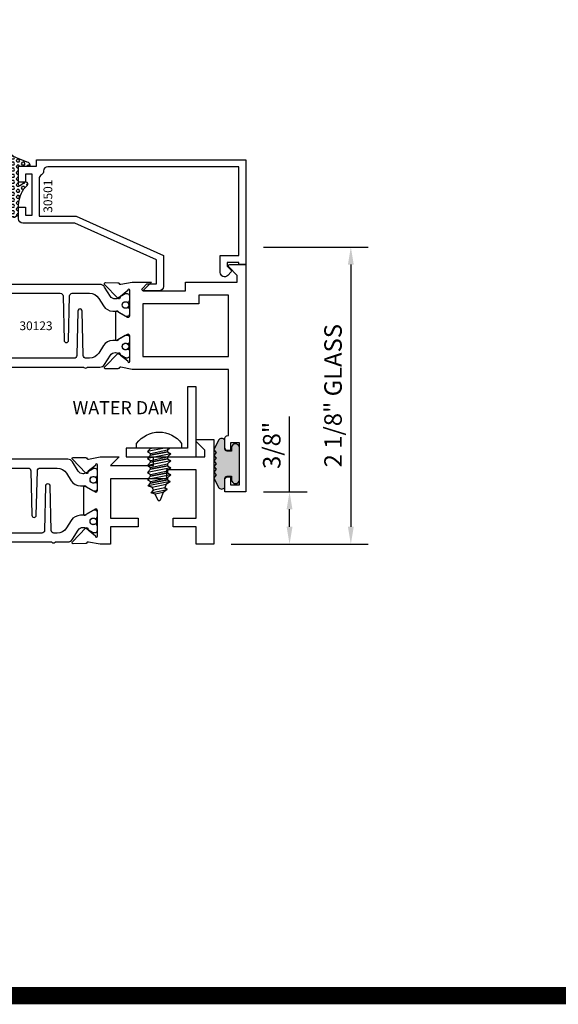
# Model space of a CAD drawing. Units: inches. Extents: x -37 to 186, y -91 to 4.
# Drawn here: x 59 to 63, y -67 to -60 of the extents above; entities that cross this region are included whole.
import ezdxf
from ezdxf.enums import TextEntityAlignment as Align

# ---------------------------------------------------------------- set-up
doc = ezdxf.new("R2010")
doc.units = ezdxf.units.IN
doc.header["$LTSCALE"] = 0.5
doc.header["$MEASUREMENT"] = 0
for name, color, linetype in [('Beads', 5, 'Continuous'), ('Dimensions', 3, 'Continuous'), ('FASTENERS', 13, 'Continuous'), ('GLASS', 8, 'Continuous'), ('Object', 6, 'Continuous'), ('OBJECTS', 6, 'Continuous'), ('sealant', 1, 'Continuous'), ('Text', 4, 'Continuous'), ('VINYL', 6, 'Continuous'), ('W_Dam', 5, 'Continuous')]:
    doc.layers.add(name, color=color, linetype=linetype)
doc.styles.add('Arial', font='arial.ttf')
doc.styles.add('Simplex', font='simplex.shx')
doc.styles.get("Standard").update_dxf_attribs({"font": 'arial.ttf'})
doc.dimstyles.new('Standard$0', dxfattribs={"dimtxt": 0.125, "dimasz": 0.125, "dimexe": 0.125, "dimexo": 0.125, "dimgap": 0.0625, "dimtad": 1, "dimdec": 5, "dimzin": 0, "dimdsep": 46, "dimlunit": 5, "dimtxsty": 'Simplex', "dimcen": 0, "dimadec": 1, "dimazin": 2, "dimtfac": 1, "dimtdec": 5, "dimtofl": 0, "dimtmove": 0, "dimatfit": 3, "dimfxl": 1, "dimfrac": 2, "dimtolj": 1, "dimtzin": 0, "dimlwd": -1, "dimlwe": -1, "dimarcsym": 0})

# ---------------------------------------------------------------- blocks, each defined once
blk = doc.blocks.new('sheet')
at = {"linetype": 'Continuous', "const_width": 0.06186243565322799}
blk.add_lwpolyline([(0.4033430804590523, 0), (7.455660744927037, 0)], dxfattribs=at)
at = {"layer": 'Defpoints'}
blk.add_lwpolyline([(0, 0), (0, 10.49162163704486), (7.859375, 10.49162163704486), (7.859375, 0)], close=True, dxfattribs=at)
blk = doc.blocks.new('IB-2807')
at = {"color": 13, "ltscale": 0.5}
blk.add_lwpolyline([(-0.2916564662711636, -0.08221665809074707, -0.4073799803307416), (-0.2719768496507555, -0.06299199999999772), (0.1736830829841409, -0.06299200000000482, -0.4073799803307085), (0.1933626996045632, -0.08221665809075418), (0.2007870000001049, -0.3996055000000069, 1.000000000000142), (0.2322830000000948, -0.3996055000000034), (0.2397073003956365, -0.08221665809075063, -0.4073799803307408), (0.2593869170160588, -0.06299200000000127), (0.3814491121870418, -0.06299200000000482, -0.2586175843558856), (0.4482244192783966, -0.1000061571342847), (0.4812940614538377, -0.1529286473706719, 0.2586175843559083), (0.5480693685451996, -0.1899428045049518), (0.5683500338383993, -0.1899428045049518, -0.131652055654937), (0.5840979864426572, -0.1941624410234706), (0.638038949121686, -0.2253051453753194, 0.1316520556549324), (0.6419759372727469, -0.2263600545049513), (0.6535419999999306, -0.2263600545049513, 0.414213562373095), (0.6692899999999327, -0.210612054504951), (0.6692899999999327, -0.1791158182849486, 0.414213562373095), (0.657478999999924, -0.1673048182849506), (0.6511986081195147, -0.1673048182849488, -1.6961298002934), (0.6511980673190436, -0.1259661923009467), (0.657478999999924, -0.1259661923009485, 0.414213562373095), (0.6692899999999327, -0.1141551923009487), (0.6692899999999327, -0.08265955450495355, 0.414213562373095), (0.6535419999999306, -0.06691155450495145), (0.6419756074417791, -0.06691155450495145, 0.1316530737711172), (0.6380385919933644, -0.06796647939471967), (0.584098264467201, -0.099109104945871, -0.1316530737712209), (0.5683502026735425, -0.103328804504951), (0.5649722946239564, -0.103328804504951, -0.258617584355875), (0.5315846410782825, -0.08482172593781456), (0.4901466503536653, -0.0185070785671364, 0.2586175843558927), (0.4567589968079915, 0), (-0.3367232145247385, 0, -0.2134217652834673), (-0.3425921476096931, 0.002624666666665831, 0.4472135955000521), (-0.3660678799494832, 0.002624666666665831, -0.2134217652834543), (-0.3719368130344236, 0), (-0.4567589968079915, 0, 0.2586175843559007), (-0.4901466503536653, -0.01850707856713996), (-0.5315846410782825, -0.08482172593781456, -0.2586175843558749), (-0.5649722946239564, -0.103328804504951), (-0.5683501043609098, -0.103328804504951, -0.1316524644635349), (-0.5840981008084896, -0.09910914267353732), (-0.6380388084508226, -0.06796646996280131, 0.1316524644635058), (-0.6419758075627158, -0.0669115545049479), (-0.6535420275590695, -0.0669115545049479, 0.414213562373095), (-0.6692900275590716, -0.08265955450494644), (-0.6692900275590716, -0.1141551923009452, 0.4142135623731504), (-0.6574790275590701, -0.1259661923009467), (-0.6511981233421977, -0.1259661923009467, -1.696130134016092), (-0.6511986143318964, -0.1673048143479487), (-0.6574790275590701, -0.167304814347947, 0.414213562373095), (-0.6692900275590716, -0.1791158143479468), (-0.6692900275590716, -0.2106120230089488, 0.414213562373095), (-0.6535420275590695, -0.2263600230089473), (-0.6419758086373548, -0.2263600230089455, 0.1316525292357516), (-0.638038807788817, -0.2253051065484382), (-0.5840981951074227, -0.1941624703469884, -0.1316525292358009), (-0.5683501917132432, -0.1899428045049518), (-0.5480693685451996, -0.1899428045049518, 0.2586175843558967), (-0.4812940614538377, -0.1529286473706719), (-0.4482244192783895, -0.1000061571342741, -0.2586175843559043), (-0.3814491121870276, -0.06299199999999772), (-0.3576806836826592, -0.06299199999999772, -0.4073799803307417), (-0.338001067062244, -0.08221665809074707), (-0.3305767666667094, -0.3996055000000069, 1.000000000000142), (-0.2990807666667052, -0.3996055000000034)], format="xyb", close=True, dxfattribs=at)
for centre, radius in [((-0.6397625275590713, -0.1466356391509436), 0.02362199999999978), ((0.6397624999999323, -0.1466356548989385), 0.02362199999999975)]:
    blk.add_circle(centre, radius, dxfattribs=at)
blk = doc.blocks.new('T30121')
for points in [[(0.8304183209735996, 0.3848431275683026, 0.5773502691897564), (0.8481348209736055, 0.3746145015242064), (0.9099800207180806, 0.4103208442447652, 0.1826758136818114), (0.9135061708458352, 0.4146296959800253, -0.849635366392467), (0.9288433209735985, 0.4121194636858974), (0.9288400046578573, 0.2128806407082067, -0.849635366392477), (0.913502854530094, 0.2103704084140716, 0.182675813681714), (0.9099767044023253, 0.2146792601493459), (0.848131504657843, 0.2503856028699047, 0.5773502691895462), (0.8304150046578513, 0.2401569768258014), (0.8304183209735925, 0.06245116006521556, 1.526198365857429), (0.8450027924006847, 0.06131740190039636), (0.8968995592468829, 0.1031927718747383, 0.2679491924311116), (0.899734183376637, 0.1105388613144527, -0.7332303362622317), (0.9131870289865063, 0.1172169036688473), (1.009508926057094, 0.01712354491631629, -0.6681786379192202), (1.003684127770995, 0.003791126185973326), (0.9146162268685885, 0.005501360831118518, -0.1989123673796302), (0.9090937582112417, 0.007914071279309098), (0.9032157433558368, 0.01402223845175854, 0.2914734195860816), (0.8949915826755444, 0.01601187657335146), (0.8124550004795026, 0.0005314520420398594, -0.04638501122915426), (0.8067402506575405, 1.678059504683915e-07), (0.7366650046578513, 2.102423806604747e-06), (0.7366650046578584, 0.1250000378975713), (0.5558325023293307, 0.1250000388394881), (0.5558325023293307, 0.1875000388394241), (0.7366650046578513, 0.1875000378975216), (0.7366650093157006, 0.5312479897005105), (0.12500000000081, 0.5312480021745074), (0.12500000000081, 0.1875000503767836), (0.3058325023293307, 0.1875000513187004), (0.3058325023293307, 0.1250000296773379), (0.1250000000008029, 0.1250000287354212), (0.1250000000007958, -1.4210854715202e-14), (0, 0), (0, 1.50000005037684), (0.1252500000017704, 1.50000005037684), (0.1252500000017704, 0.6249980019702832), (0.8067402506575405, 0.6249999365881536, -0.04638501122915426), (0.8124550004795026, 0.6244686523520642), (0.8949915826755444, 0.6089882278207526, 0.2914734195860816), (0.9032157433558368, 0.6109778659423455), (0.9090937582112417, 0.6170860331147949, -0.1989123673796302), (0.9146162268685885, 0.6194987435629855), (1.003684127770995, 0.6212089782081307, -0.6681786379192202), (1.009508926057094, 0.6078765594777877), (0.9131870289865063, 0.5077832007252567, -0.7332303362622317), (0.899734183376637, 0.5144612430796514, 0.2679491924311116), (0.8968995592468829, 0.5218073325193657), (0.8450027924006847, 0.5636827024937077, 1.526198365857429), (0.8304183209735925, 0.5625489443288885)], [(3, 0.7500000503767765), (3, -1.4210854715202e-14), (2.874999999999218, -1.4210854715202e-14), (2.874999999999226, 0.1250000503768334), (2.709807503173138, 0.1250000563290499), (2.709807501400405, 0.1875000503799313), (2.874999999999233, 0.1875000503767836), (2.874999999999226, 0.5312480024245616), (2.662685004526651, 0.5312479977420281), (2.662685004526651, 0.4687480023309831), (2.263364999859938, 0.4687480021745003), (2.263364999953311, 0.1875000682365808), (2.459807503173138, 0.1875000741887973), (2.459807503173138, 0.1250000503757889), (2.263364999953311, 0.1250000444235724), (2.263364999953318, 2.102332253173245e-06), (2.193293070269377, 1.678059504683915e-07, -0.04638501122915426), (2.187578320447415, 0.0005314520420398594), (2.105041738251373, 0.01601187657335146, 0.2914734195860816), (2.09681757757108, 0.01402223845175854), (2.090939562715675, 0.007914071279309098, -0.1989123673796302), (2.085417094058329, 0.005501360831118518), (1.996349193155922, 0.003791126185973326, -0.6681786379192202), (1.990524394869823, 0.01712354491631629), (2.086846291940411, 0.1172169036688473, -0.7332303362622317), (2.10029913755028, 0.1105388613144527, 0.2679491924311116), (2.103133761680034, 0.1031927718747383), (2.155030528526233, 0.06131740190039636, 1.526198365857429), (2.169614999953325, 0.06245116006521556), (2.169618316269066, 0.2401569768257943, 0.577350269189446), (2.151901816269074, 0.2503856028698976), (2.090056616524592, 0.2146792601493388, 0.1826758136817141), (2.086530466396823, 0.2103704084140645, -0.8496353663924768), (2.07119331626906, 0.2128806407082067), (2.071189999953319, 0.4121194636858903, -0.849635366392467), (2.086527150081082, 0.4146296959800253, 0.1826758136818116), (2.090053300208837, 0.4103208442447652), (2.151898499953312, 0.3746145015242064, 0.5773502691897564), (2.169614999953311, 0.3848431275683026), (2.169614999953325, 0.5625489443288885, 1.526198365857429), (2.155030528526233, 0.5636827024937077), (2.103133761680034, 0.5218073325193657, 0.2679491924311116), (2.10029913755028, 0.5144612430796514, -0.7332303362622317), (2.086846291940411, 0.5077832007252567), (1.990524394869823, 0.6078765594777877, -0.6681786379192202), (1.996349193155922, 0.6212089782081307), (2.085417094058329, 0.6194987435629855, -0.1989123673796302), (2.090939562715675, 0.6170860331147949), (2.09681757757108, 0.6109778659423455, 0.2914734195860816), (2.105041738251373, 0.6089882278207526), (2.187578320447415, 0.6244686523520642, -0.04638501122915426), (2.193293070269377, 0.6249999365881536), (2.325364515102635, 0.6249995616630883), (2.263364999906628, 0.5625000503767694), (2.568964999906427, 0.5625000503767694), (2.568964999906427, 0.6250000945100069), (2.9375, 0.6250000945100069), (2.9375, 0.6728579147530596), (2.877428932188195, 0.7329289825649212, -0.6681786379191457), (2.884500000000116, 0.7500000503767765)]]:
    blk.add_lwpolyline(points, format="xyb", close=True)
blk.add_blockref('IB-2807', (1.500023343828133, 0.6077338746571002))
at = {"rotation": 180}
blk.add_blockref('IB-2807', (1.500023343828133, 0.01726622973700387), dxfattribs=at)
blk = doc.blocks.new('*D118')
at = {"layer": 'Defpoints', "color": 0, "transparency": 16777216}
for p in [(60.29327806708605, -61.57567443480667), (60.06298685594604, -63.70067448493342), (61.04297744669518, -63.70067448493342)]:
    blk.add_point(p, dxfattribs=at)
at = {"layer": 'Dimensions', "color": 0, "transparency": 16777216}
for p, q in [((60.41827806708605, -61.57567443480667), (61.16797744669518, -61.57567443480667)), ((61.04297744669518, -61.70067443480667), (61.04297744669518, -63.57567448493342)), ((60.18798685594604, -63.70067448493342), (61.16797744669518, -63.70067448493342))]:
    blk.add_line(p, q, dxfattribs=at)
for points in [[(61.02214411336184, -61.70067443480667), (61.06381078002851, -61.70067443480667), (61.04297744669518, -61.57567443480667)], [(61.02214411336184, -63.57567448493342), (61.06381078002851, -63.57567448493342), (61.04297744669518, -63.70067448493342)]]:
    blk.add_solid(points, dxfattribs=at)
at = {"layer": 'Dimensions', "color": 0, "transparency": 16777216, "insert": (60.9158457959448, -62.63817445987005), "char_height": 0.125, "attachment_point": 5, "rotation": 90, "style": 'Arial'}
blk.add_mtext('\\A1;2 1/8" GLASS', dxfattribs=at)
blk = doc.blocks.new('T30123')
for points in [[(1.125234470809339, 0.3589893562518114, 0.2914734195860816), (1.133458631489638, 0.3609789943733972), (1.139336646345036, 0.3670871615458537, -0.1989123673796302), (1.144859115002383, 0.3694998719940372), (1.23392701590479, 0.3712101066391824, -0.6681786379193442), (1.239751814190889, 0.3578776879088537), (1.143429917120308, 0.2577843291563227, -0.7332303362619133), (1.129977071510432, 0.2644623715107173, 0.2679491924313002), (1.127142447380685, 0.2718084609504245), (1.075245680534486, 0.3136838309247594, 1.526198365856424), (1.060661209107394, 0.3125500727599473), (1.060706213468926, 0.1348442683569147, 0.5773502691897564), (1.078422713468932, 0.1246156423128184), (1.140267913213414, 0.160321985033363, 0.1826758136816352), (1.143794063341169, 0.1646308367686515, -0.8496353663925474), (1.159131213468918, 0.1621206044745236), (1.159134529784687, -0.0371182185031671, -0.8496353663927751), (1.14379737965691, -0.03962845079729505, 0.1826758136816432), (1.140271229529155, -0.03531959906206339), (1.078426029784673, 0.0003867436585096584, 0.5773502691898434), (1.060709529784667, -0.009841882385586587), (1.060661209107394, -0.1875477115037256, 1.526198365856424), (1.075245680534486, -0.1886814696685519), (1.127142447380685, -0.1468060996942029, 0.2679491924313002), (1.129977071510432, -0.1394600102544814, -0.7332303362619133), (1.143429917120308, -0.1327819679000868), (1.239751814190889, -0.2328753266526178, -0.6681786379193442), (1.23392701590479, -0.246207745382975), (1.144859115002383, -0.2444975107378298, -0.1989123673796302), (1.139336646345036, -0.2420848002896321), (1.133458631489638, -0.2359766331171897, 0.2914734195860815), (1.125234470809339, -0.2339869949955897), (1.042697888613304, -0.2494674195268942, -0.04638501122914903), (1.036983138791342, -0.2499987037629978), (0.3552912111400062, -0.2499798838022969), (0.3552912111400062, -0.375), (0.2052912111400147, -0.375), (0.2052912111400147, -0.2879999999999825, -0.4142135623731469), (0.2252912111400107, -0.2679999999999723), (0.2452912111400067, -0.2679999999999723), (0.2452912111400067, -0.3239999999999839), (0.308302992531047, -0.3239999999999839), (0.308302992531047, -0.02399999999997249), (0.2452912111400067, -0.02399999999997249), (0.2452912111400209, -0.07999999999998408), (0.2252912111400391, -0.07999999999998408, -0.414213562373043), (0.2052912111400431, -0.05999999999997385), (0.2052912111400289, 0.007000000000033424, -0.4142135623729389), (0.2252912111400249, 0.02700000000004366), (0.2302912111400133, 0.02700000000004366), (0.2302912111400062, 1.250001194555892), (0.3552912111400062, 1.250001194555892), (0.3552912111400062, 0.3749991298288222), (1.036983138791342, 0.3750010650192053, -0.04638501122914897), (1.042697888613304, 0.3744697807831301)], [(3.107623506631334, 0.4829289319380337, -0.668178637919487), (3.114694574443227, 0.499999999749889), (3.230194574443111, 0.499999999749889), (3.230194574443139, -1.125000000000057), (3.080194574443148, -1.125000000000057), (3.080194574443148, -1.038000000000039, -0.4142135623729389), (3.100194574443144, -1.018000000000029), (3.12019457444314, -1.018000000000029), (3.12019457444314, -1.074000000000055), (3.18320635583418, -1.074000000000055), (3.18320635583418, -0.7740000000000435), (3.12019457444314, -0.7740000000000435), (3.120194574443154, -0.8300000000000409), (3.100194574443172, -0.8300000000000409, -0.414213562372835), (3.080194574443176, -0.8100000000000449), (3.080194574443162, -0.7430000000000234, -0.4142135623731469), (3.100194574443158, -0.7230000000000132), (3.105194574443111, -0.7230000000000132), (3.105194574443111, -0.2499798846306476), (2.423532651356325, -0.2499987037629978, -0.04638501122914926), (2.417817901534363, -0.2494674195268942), (2.335281319338328, -0.2339869949955897, 0.2914734195860816), (2.327057158658029, -0.2359766331171897), (2.321179143802631, -0.2420848002896321, -0.1989123673796301), (2.315656675145284, -0.2444975107378298), (2.226588774242877, -0.246207745382975, -0.6681786379193437), (2.220763975956778, -0.2328753266526178), (2.317085873027359, -0.1327819679000868, -0.7332303362620605), (2.330538718637236, -0.1394600102544814, 0.2679491924311875), (2.333373342766983, -0.1468060996942029), (2.385270109613181, -0.1886814696685519, 1.526198365856424), (2.399854581040273, -0.1875477115037256), (2.39977625579845, -0.009843077191533212, 0.5773502691897565), (2.382059755798444, 0.0003855488525630335), (2.320214556053962, -0.03532079386798159, 0.18267581368183), (2.316688405926207, -0.03962964560324167, -0.849635366392527), (2.301351255798458, -0.03711941330911372), (2.301354572114199, 0.162119409668577, -0.8496353663925476), (2.316691722241949, 0.1646296419627049, 0.1826758136817296), (2.320217872369732, 0.1603207902274164), (2.382063072114214, 0.1246144475068718, 0.5773502691893692), (2.39977957211422, 0.134843073550968), (2.399824576475744, 0.3125500727599473, 1.526198365856424), (2.385240105048659, 0.3136838309247594), (2.333343338202461, 0.2718084609504245, 0.2679491924311875), (2.330508714072707, 0.2644623715107173, -0.7332303362620606), (2.317055868462838, 0.2577843291563227), (2.220733971392249, 0.3578776879088537, -0.6681786379193438), (2.226558769678348, 0.3712101066391824), (2.315626670580755, 0.3694998719940372, -0.1989123673796301), (2.321149139238102, 0.3670871615458537), (2.327027154093507, 0.3609789943733972, 0.2914734195860816), (2.335251314773792, 0.3589893562518114), (2.417787896969834, 0.3744697807831301, -0.04638501122914903), (2.423502646791796, 0.3750010650192053), (2.555560259199595, 0.3750006901334189), (2.493559574349739, 0.3124999997605755), (2.799159574349538, 0.3124999997605755), (2.799159574349538, 0.3750000438938059), (3.167694574443111, 0.3750000438831194), (3.167694574443111, 0.422857864126172)]]:
    blk.add_lwpolyline(points, format="xyb", close=True)
for points in [[(0.9669262429016143, -0.1562477693524897), (0.9669260212217168, 0.2812493154549145), (0.3552912111400062, 0.2812489773669284), (0.3552912111400062, -0.1562477828111071)], [(3.105194574443111, 0.2812489773669142), (2.892879574349529, 0.2812489726950673), (2.892879574349529, 0.2187499999287894), (2.493559574349739, 0.2187499997606182), (2.4935597643614, -0.1562481208990931), (3.105194574443111, -0.1562477828111071)]]:
    blk.add_lwpolyline(points, close=True)
blk.add_blockref('IB-2807', (1.730184599673272, 0.3577338206397656))
at = {"rotation": 180}
blk.add_blockref('IB-2807', (1.730184599673272, -0.2327338242803307), dxfattribs=at)
blk = doc.blocks.new('TR-6418E')
at = {"layer": 'VINYL'}
h = blk.add_hatch(dxfattribs=at)
h.set_pattern_fill('AR-CONC', color=2)
h.set_pattern_definition([(49.99999999999999, (-128.7063561248717, 34.4316526462555), (7.172601826007535, -0.6275213498259511), [0.75, -8.25]), (355, (-128.7063561248717, 34.4316526462555), (-1.38751333613, 7.521921337000118), [0.6, -6.6]), (100.45144446, (-128.1086393148717, 34.3793592062555), (5.78508846727112, 6.894399909686294), [0.6374019199999995, -7.011421119999996]), (46.18420000000001, (-128.7063561248717, 36.4316526462555), (10.67241330671572, -1.655192807930765), [1.125, -12.375]), (96.63563549, (-127.8169886748717, 36.2937195762555), (9.346619456742284, 9.741186007745505), [0.95610342, -10.5171376]), (351.1841639899999, (-128.7063561248717, 36.4316526462555), (9.346619450547731, 9.741186002699902), [0.9, -9.90000001]), (21, (-127.7063561248717, 35.9316526462555), (5.969070521184617, -4.026188906653388), [0.75, -8.25]), (326.0000000000001, (-127.7063561248717, 35.9316526462555), (2.433153319215817, 7.25150045046853), [0.6, -6.6]), (71.45144474, (-127.2089335848717, 35.5961369062555), (8.402223767299711, 3.225311528063538), [0.6374019000000001, -7.01142112]), (37.50000000000001, (-128.7063561248717, 34.4316526462555), (0.1215985531729067, 3.328938538313115), [0, -6.52, 0, -6.7, 0, -6.625]), (7.499999999999999, (-128.7063561248717, 34.4316526462555), (2.630695374421486, 3.944117118823602), [0, -3.82, 0, -6.37, 0, -2.525]), (327.5, (-130.9363561248717, 34.4316526462555), (5.33822436172409, -0.2255487173437976), [0, -2.5, 0, -7.8, 0, -10.35]), (317.5, (-131.9363561248717, 34.4316526462555), (5.831861693423862, 1.001049823323177), [0, -3.25, 0, -5.18, 0, -7.35])])
edge = h.paths.add_edge_path()
edge.add_line((0.09000000000000341, 0.08799999999997965), (0.09000000000000341, 0.05499999999996419))
edge.add_line((0.09000000000000341, 0.05499999999996419), (0.1150000000000091, 0.05499999999999261))
edge.add_arc((0.1150000000000091, 0.02750000000000341), 0.0274999999999892, -90, 90, ccw=False)
edge.add_line((0.1150000000000091, 1.4210854715202e-14), (-0.1150000000000091, -1.4210854715202e-14))
edge.add_arc((-0.1150000000000091, 0.0274999999999892), 0.02750000000000341, 90, 270, ccw=False)
edge.add_line((-0.1150000000000091, 0.05499999999999261), (-0.09000000000000341, 0.05500000000002103))
edge.add_line((-0.09000000000000341, 0.05500000000002103), (-0.09000000000000341, 0.08799999999997965))
edge.add_arc((-0.1050000000000075, 0.08799999999999031), 0.01500000000000412, 359.9999999999592, 449.9999999999321)
edge.add_line((-0.1049999999999898, 0.1029999999999944), (-0.1690000000000254, 0.1029999999999944))
edge.add_arc((-0.153212491776035, 0.1259999999999759), 0.02789705030862068, 124.46622586600361, 235.5337741338902, ccw=False)
edge.add_line((-0.1689999999999827, 0.1489999999999867), (-0.09999999999999432, 0.1830117813910448))
edge.add_line((-0.09999999999999432, 0.1830117813910448), (-0.0800000000000125, 0.1655058906955134))
edge.add_line((-0.0800000000000125, 0.1655058906955134), (-0.06000000000000227, 0.1830117813910448))
edge.add_line((-0.06000000000000227, 0.1830117813910448), (-0.04000000000000625, 0.1655058906955134))
edge.add_line((-0.04000000000000625, 0.1655058906955134), (-0.02000000000001023, 0.1830117813910448))
edge.add_line((-0.02000000000001023, 0.1830117813910448), (0, 0.1655058906955134))
edge.add_line((0, 0.1655058906955134), (0.02000000000001023, 0.1830117813910448))
edge.add_line((0.02000000000001023, 0.1830117813910448), (0.04000000000000625, 0.1655058906955134))
edge.add_line((0.04000000000000625, 0.1655058906955134), (0.06000000000000227, 0.1830117813910448))
edge.add_line((0.06000000000000227, 0.1830117813910448), (0.0800000000000125, 0.1655058906955134))
edge.add_line((0.0800000000000125, 0.1655058906955134), (0.09999999999999432, 0.1830117813910448))
edge.add_line((0.09999999999999432, 0.1830117813910448), (0.1690000000000111, 0.1489999999999867))
edge.add_arc((0.1532124917760491, 0.1259999999999857), 0.02789705030862071, -55.53377413392559, 55.533774133961, ccw=False)
edge.add_line((0.1690000000000254, 0.1029999999999944), (0.105000000000004, 0.102999999999966))
edge.add_arc((0.1050000000000004, 0.08799999999996899), 0.01499999999999702, 89.99999999998643, 179.9999999999593)
h = blk.add_hatch(color=2, dxfattribs=at)
h.dxf.hatch_style = 1
edge = h.paths.add_edge_path()
edge.add_line((0.09000000000000341, 0.08799999999997965), (0.09000000000000341, 0.05499999999996419))
edge.add_line((0.09000000000000341, 0.05499999999996419), (0.1150000000000091, 0.05499999999999261))
edge.add_arc((0.1150000000000091, 0.02750000000000341), 0.0274999999999892, -90, 90, ccw=False)
edge.add_line((0.1150000000000091, 1.4210854715202e-14), (-0.1150000000000091, -1.4210854715202e-14))
edge.add_arc((-0.1150000000000091, 0.0274999999999892), 0.02750000000000341, 90, 270, ccw=False)
edge.add_line((-0.1150000000000091, 0.05499999999999261), (-0.09000000000000341, 0.05500000000002103))
edge.add_line((-0.09000000000000341, 0.05500000000002103), (-0.09000000000000341, 0.08799999999997965))
edge.add_arc((-0.1050000000000075, 0.08799999999999031), 0.01500000000000412, 359.9999999999592, 449.9999999999321)
edge.add_line((-0.1049999999999898, 0.1029999999999944), (-0.1690000000000254, 0.1029999999999944))
edge.add_arc((-0.153212491776035, 0.1259999999999759), 0.02789705030862068, 124.46622586600361, 235.5337741338902, ccw=False)
edge.add_line((-0.1689999999999827, 0.1489999999999867), (-0.09999999999999432, 0.1830117813910448))
edge.add_line((-0.09999999999999432, 0.1830117813910448), (-0.0800000000000125, 0.1655058906955134))
edge.add_line((-0.0800000000000125, 0.1655058906955134), (-0.06000000000000227, 0.1830117813910448))
edge.add_line((-0.06000000000000227, 0.1830117813910448), (-0.04000000000000625, 0.1655058906955134))
edge.add_line((-0.04000000000000625, 0.1655058906955134), (-0.02000000000001023, 0.1830117813910448))
edge.add_line((-0.02000000000001023, 0.1830117813910448), (0, 0.1655058906955134))
edge.add_line((0, 0.1655058906955134), (0.02000000000001023, 0.1830117813910448))
edge.add_line((0.02000000000001023, 0.1830117813910448), (0.04000000000000625, 0.1655058906955134))
edge.add_line((0.04000000000000625, 0.1655058906955134), (0.06000000000000227, 0.1830117813910448))
edge.add_line((0.06000000000000227, 0.1830117813910448), (0.0800000000000125, 0.1655058906955134))
edge.add_line((0.0800000000000125, 0.1655058906955134), (0.09999999999999432, 0.1830117813910448))
edge.add_line((0.09999999999999432, 0.1830117813910448), (0.1690000000000111, 0.1489999999999867))
edge.add_arc((0.1532124917760491, 0.1259999999999857), 0.02789705030862071, -55.53377413392559, 55.533774133961, ccw=False)
edge.add_line((0.1690000000000254, 0.1029999999999944), (0.105000000000004, 0.102999999999966))
edge.add_arc((0.1050000000000004, 0.08799999999996899), 0.01499999999999702, 89.99999999998643, 179.9999999999593)
at = {"layer": 'VINYL', "color": 2}
blk.add_lwpolyline([(0.09000000000000341, 0.08799999999997965), (0.09000000000000341, 0.05499999999996419), (0.1150000000000091, 0.05499999999999261, -0.9999999999999999), (0.1150000000000091, 1.4210854715202e-14), (-0.1150000000000091, -1.4210854715202e-14, -0.9999999999999999), (-0.1150000000000091, 0.05499999999999261), (-0.09000000000000341, 0.05500000000002103), (-0.09000000000000341, 0.08799999999997965, 0.4142135623729564), (-0.1049999999999898, 0.1029999999999944), (-0.1690000000000254, 0.1029999999999944, -0.52650182976755), (-0.1689999999999827, 0.1489999999999867), (-0.09999999999999432, 0.1830117813910448), (-0.0800000000000125, 0.1655058906955134), (-0.06000000000000227, 0.1830117813910448), (-0.04000000000000625, 0.1655058906955134), (-0.02000000000001023, 0.1830117813910448), (0, 0.1655058906955134), (0.02000000000001023, 0.1830117813910448), (0.04000000000000625, 0.1655058906955134), (0.06000000000000227, 0.1830117813910448), (0.0800000000000125, 0.1655058906955134), (0.09999999999999432, 0.1830117813910448), (0.1690000000000111, 0.1489999999999867, -0.5265018297675492), (0.1690000000000254, 0.1029999999999944), (0.105000000000004, 0.102999999999966, 0.4142135623729563)], format="xyb", close=True, dxfattribs=at)
blk = doc.blocks.new('30501-16-gi')
at = {"layer": 'GLASS'}
h = blk.add_hatch(dxfattribs=at)
h.set_pattern_fill('DOTS', color=256, scale=0.5, style=0)
h.set_pattern_definition([(0, (1.384874874119248, -78.23174854845206), (0.015625, 0.03125), [0, -0.03125])])
edge = h.paths.add_edge_path()
edge.add_line((0.5002510000017502, -0.625), (0.5002510000017502, -0.125))
edge.add_line((0.5002510000017502, -0.125), (0.5315000000017527, -0.125))
edge.add_line((0.5315000000017527, -0.125), (0.5315000000017527, -0.5625))
edge.add_line((0.5315000000017527, -0.5625), (0.9690000000017562, -0.5625))
edge.add_line((0.9690000000017562, -0.5625), (0.9690000000017562, -0.125))
edge.add_line((0.9690000000017562, -0.125), (1.000251000001754, -0.125))
edge.add_line((1.000251000001754, -0.125), (1.000251000001754, -0.625))
edge.add_arc((0.7502510000017537, -3.117515968123318), 2.505022125920191, 84.27237406377836, 95.72762593622163)
at = {"layer": 'Object'}
h = blk.add_hatch(dxfattribs=at)
h.set_pattern_fill('HONEY', color=256, scale=0.25, style=0)
h.set_pattern_definition([(360, (-6.543112829500274, -28.79317078957001), (0.046875, -0.02706329375000001), [0.03125, -0.0625]), (240, (-6.543112829500274, -28.79317078957001), (-0.04687499989758061, -0.02706329392739556), [0.03124999999999998, -0.06249999999999995]), (300.0000000000001, (-6.543112829500274, -28.79317078957001), (1.024193753747953e-10, -0.05412658767739557), [-0.0625, 0.03125])])
h.paths.add_polyline_path([(0.1252500000017562, 0), (0.1252500000017562, -0.5), (0.2502500000017562, -0.5), (0.2502500000017562, 0)])
at = {"layer": 'sealant'}
h = blk.add_hatch(dxfattribs=at)
h.set_pattern_fill('ANGLE', color=256, scale=0.125, style=0)
h.set_pattern_definition([(360, (-6.543362829501984, -28.79317078956983), (-4.209584341264422e-18, -0.034375), [0.025, -0.009375]), (270, (-6.543362829501984, -28.79317078956983), (-0.034375, 2.104792170632211e-18), [0.025, -0.009375])])
edge = h.paths.add_edge_path()
edge.add_ellipse((-0.1801081508687723, 0.3943889205008446), major_axis=(0.3369157108243496, 0.2737835439382413), ratio=0.9986172314592467, start_angle=255.46642845773601, end_angle=313.6230930446856, ccw=False)
edge.add_line((4.618527782440651e-14, 1.84741111297626e-13), (0.1250000000000462, 1.84741111297626e-13))
edge.add_line((0.1250000000000462, 1.84741111297626e-13), (0.2502500000017562, 0))
edge.add_line((0.2502500000017562, 0), (0.2502500000017953, 0.3397213324854675))
at = {"layer": 'VINYL'}
h = blk.add_hatch(dxfattribs=at)
h.set_pattern_fill('HEX', color=256, scale=0.1, style=0)
h.set_pattern_definition([(180, (50.27145126349575, -69.10949999999502), (0, 0.0216506351), [0.0125, -0.025]), (60.00000000000001, (50.27145126349575, -69.10949999999502), (0.01875000000466704, -0.01082531755), [0.01249999999999999, -0.02499999999999998]), (120, (50.25895126349576, -69.10949999999502), (0.01875000000466704, 0.01082531755), [0.0125, -0.025])])
edge = h.paths.add_edge_path()
edge.add_arc((1.411927757151552, 0.1467713772901327), 0.1433046756552334, 216.6323194655188, 253.9708476223478, ccw=False)
edge.add_arc((1.278743160912057, 0.03932814657699168), 0.0284941609102994, 50.34138527468668, 190.0972901938758)
edge.add_arc((1.334948394817474, 0.04098697923190286), 0.08452042674760295, 184.5156653166571, 234.5702348887398)
edge.add_arc((1.255586650844243, -0.08704414117038084), 0.06649903744625356, 6.509196586228711, 62.83070868515938, ccw=False)
edge.add_line((1.321657013719971, -0.07950563132109778), (1.321657013719971, -0.135580717266734))
edge.add_arc((1.311657013719998, -0.1355807172667305), 0.00999999999997181, 228.5901104979811, 359.9999999999846, ccw=False)
edge.add_arc((1.388366015324806, -0.09644881790611493), 0.0954846722096565, 195.2820080642316, 209.2335157492235, ccw=False)
edge.add_arc((1.273254921149171, -0.1219984282356457), 0.02300592114741229, 0.9531533739970598, 199.7872400172916)
edge.add_arc((1.382213408332039, -0.1141372562539154), 0.1315402677705785, 186.8326548137352, 226.8404884723279)
edge.add_arc((1.261657013719979, -0.2617126980050308), 0.05999999999999163, -2.4499513529008254e-11, 59.359849330123325, ccw=False)
edge.add_line((1.321657013719971, -0.2617126980050557), (1.321657013719971, -0.3177877839506777))
edge.add_arc((1.311657013719962, -0.3177877839506849), 0.01000000000000978, -131.4098895019706, 3.3082869776990265e-11, ccw=False)
edge.add_arc((1.34459245699076, -0.2940928111508896), 0.05037177339758105, 192.8390132954009, 218.2646040177696, ccw=False)
edge.add_arc((1.272902357497887, -0.3071358387529664), 0.02265335749612774, 4.683785898854534, 192.3827460297468)
edge.add_arc((1.386917335607659, -0.2807249912180296), 0.1396860617773839, 192.9352362524363, 249.9985948538785)
edge.add_arc((1.341710607353637, -0.4023221824730321), 0.009999999999993561, 255.0963845421716, 301.6308910949365)
edge.add_line((1.346955057748517, -0.4108366254997691), (1.370493450396623, -0.3963382100156707))
edge.add_arc((1.365249000001747, -0.3878237669889124), 0.01000000000001066, 301.6308910948493, 360.0000000000616)
edge.add_line((1.375249000001759, -0.3878237669889018), (1.375249000001759, -0.3399999999950225))
edge.add_arc((1.618008309349953, -0.33828248628895), 0.2427653849471604, 147.9971386585417, 180.4053588923699, ccw=False)
edge.add_line((1.412138011651564, -0.2096261508284698), (1.435907037473754, -0.1837503730149095))
edge.add_arc((1.427483771371829, -0.1732202140738401), 0.01348464531042783, 308.6569513871009, 506.2029979998642)
edge.add_line((1.416277848047443, -0.1657193513503898), (1.389100831393478, -0.1856496620491157))
edge.add_arc((1.385249000001767, -0.1764212605120115), 0.01000000000000897, 180.0000000000175, 292.65511023527256, ccw=False)
edge.add_line((1.375249000001759, -0.176421260512015), (1.375249000001759, -0.04699999999502324))
edge.add_line((1.375249000001759, -0.04699999999502324), (1.459898729340182, -0.04699999999502324))
edge.add_arc((1.428678637603884, -0.04699999999494153), 0.03122009173629769, 359.99999999985, 434.9999999998508)
edge.add_line((1.436758991935164, -0.01684370708775873), (1.372357550831623, 0.009038197422498229))
at = {"layer": 'Beads'}
blk.add_lwpolyline([(1.472249000001796, -0.3974999999950271), (1.472249000001767, -0.1024999999950253), (1.42524900000177, -0.1024999999950253), (1.42524900000177, -0.1599999999950228), (1.375249000001759, -0.1599999999950228), (1.375249000001759, -0.04699999999502324), (1.504249000001778, -0.04699999999502324), (1.504249000001778, 4.973799150320701e-12), (3, 4.845901457883883e-12), (3, -0.7500000000000568), (2.949999999999989, -0.7500000000000568), (2.949999999999989, -0.7340000000000586), (2.867000000000019, -0.7340000000065601), (2.867000000000004, -0.7608578643828281), (2.895071067811884, -0.7889289321946933, -0.414213562373095), (2.895071067811884, -0.8030710678184221), (2.869920310216784, -0.8282218254135074, -0.6681786379193155), (2.816999999999993, -0.8063015151967363), (2.817000000000007, -0.6840000000065558), (2.949999999999989, -0.6840000000000543), (2.949999999999989, -0.04999999999515126), (1.585249000001795, -0.04999999999502336, 0.414213562373095), (1.554249000001789, -0.08099999999502927, -0.2729194727216536), (1.53824900000177, -0.1081293199275279, 0.2729194727218499), (1.522249000001779, -0.1352586398600408), (1.522249000001779, -0.402999999995032), (1.787004845670552, -0.4029999999950675), (2.410364999875469, -0.6842033922563466), (2.410364999875469, -0.9065000000065524, -0.4142135623726588), (2.379364999875477, -0.9375000000065725), (2.267064999875487, -0.9375000000065512, -0.6681786379187921), (2.259993932063622, -0.9204289321946888), (2.29292286425175, -0.887500000006554), (2.360364999875472, -0.887500000006554), (2.360364999875472, -0.7165000000065582), (1.776249000001755, -0.4529999999976084), (1.406249000001765, -0.4529999999950292, -0.414213562373095), (1.375249000001759, -0.4219999999950232), (1.375249000001759, -0.3399999999950225), (1.42524900000177, -0.3399999999950296), (1.42524900000177, -0.3974999999950271)], format="xyb", close=True, dxfattribs=at)
at = {"layer": 'GLASS'}
for p, q in [((0.3127510000017537, 0.875), (0.3127510000017537, -0.625)), ((0.3752510000017537, 0.875), (0.3752510000017537, -0.625)), ((0.4377510000017537, 0.875), (0.4377510000017537, -0.625)), ((1.062751000001754, -0.625), (1.062751000001754, 0.875)), ((1.125251000001754, 0.875), (1.125251000001754, -0.625)), ((1.187749500001757, 0.8750000000000142), (1.187749500001757, -0.625)), ((0.9690000000017562, -0.125), (0.5315000000017527, -0.125))]:
    blk.add_line(p, q, dxfattribs=at)
for points in [[(0.2502500000017562, 0.875), (0.2502500000017562, -0.625), (0.5002510000017502, -0.625), (0.5002510000017502, 0.875)], [(1.000251000001754, 0.875), (1.000251000001754, -0.625), (1.250249000001759, -0.625), (1.250249000001759, 0.875)]]:
    blk.add_lwpolyline(points, dxfattribs=at)
blk.add_lwpolyline([(0.5002510000017502, -0.625), (0.5002510000017502, -0.125), (0.5315000000017527, -0.125), (0.5315000000017527, -0.5625), (0.9690000000017562, -0.5625), (0.9690000000017562, -0.125), (1.000251000001754, -0.125), (1.000251000001754, -0.625, 0.05002463118749873)], format="xyb", close=True, dxfattribs=at)
blk.add_lwpolyline([(0.5627500000017527, -0.53125), (0.9377500000017562, -0.53125), (0.9377500000017562, -0.15625), (0.5627500000017527, -0.15625)], close=True, dxfattribs=at)
at = {"layer": 'Object'}
blk.add_lwpolyline([(0.1252500000017562, 0), (0.1252500000017562, -0.5), (0.2502500000017562, -0.5), (0.2502500000017562, 0), (0.1252500000017562, 0)], dxfattribs=at)
at = {"layer": 'sealant'}
blk.add_arc((-0.1807491105575068, 0.3951776800662685), 0.4345522290702096, 294.5787378769127, 352.6680777989533, dxfattribs=at)
at = {"layer": 'VINYL', "linetype": 'Continuous'}
blk.add_lwpolyline([(1.372357550831623, 0.009038197422498229, -0.1643769935330663), (1.296928473669983, 0.06126468244477223, 0.6986214630372222), (1.250690332586647, 0.034332545619435, 0.2219444830041278), (1.285951518662092, -0.02788252537362723, -0.250818594464682), (1.321657013719971, -0.07950563132109778), (1.321657013719971, -0.135580717266734, -0.6457529643032266), (1.3050426004408, -0.1430806863980933, -0.06095024373500121), (1.296257658979282, -0.1216157270987708, 1.179515117391182), (1.2516073573812, -0.1297865853188398, 0.1763622244263466), (1.292235681649402, -0.2100895920575852, -0.2649576977510799), (1.321657013719971, -0.2617126980050557), (1.321657013719971, -0.3177877839506777, -0.6457529643032266), (1.305042600440743, -0.3252877530820797, -0.1113974589737611), (1.295480064891468, -0.3052860456031183, 1.069548615484547), (1.250775987341957, -0.3119936520027835, 0.2542619523630954), (1.339138669628028, -0.4119857809919836, 0.2058822190263722), (1.346955057748517, -0.4108366254997691), (1.370493450396623, -0.3963382100156707, 0.260336561174738), (1.375249000001759, -0.3878237669889018), (1.375249000001759, -0.3399999999950225, -0.1423576699334584), (1.412138011651564, -0.2096261508284698), (1.435907037473754, -0.1837503730149095, 1.166164299148105), (1.416277848047443, -0.1657193513503898), (1.389100831393478, -0.1856496620491157, -0.5353816091563369), (1.375249000001759, -0.176421260512015), (1.375249000001759, -0.04699999999502324), (1.459898729340182, -0.04699999999502324, 0.3394542588633798), (1.436758991935164, -0.01684370708775873)], format="xyb", close=True, dxfattribs=at)
at = {"layer": 'Text', "flags": 8}
blk.add_attdef('30501', text='', height=0.0625, rotation=90, dxfattribs=at).set_placement((1.584749000001779, -0.2609396599612808), align=Align.MIDDLE_CENTER)
blk = doc.blocks.new('*D128')
at = {"layer": 'Defpoints', "color": 0, "transparency": 16777216}
for p in [(60.29318143038918, -63.32567443455662), (60.60501939526458, -63.32567443455662), (60.06298685594604, -63.70067448493342)]:
    blk.add_point(p, dxfattribs=at)
at = {"layer": 'Dimensions', "color": 0, "transparency": 16777216}
for p, q in [((60.60501939526458, -63.32567443455662), (60.60501939526458, -62.78645206075034)), ((60.41818143038918, -63.32567443455662), (60.73001939526458, -63.32567443455662)), ((60.60501939526458, -63.57567448493342), (60.60501939526458, -63.45067443455662)), ((60.18798685594604, -63.70067448493342), (60.73001939526458, -63.70067448493342))]:
    blk.add_line(p, q, dxfattribs=at)
for points in [[(60.58418606193125, -63.45067443455662), (60.62585272859792, -63.45067443455662), (60.60501939526458, -63.32567443455662)], [(60.58418606193125, -63.57567448493342), (60.62585272859792, -63.57567448493342), (60.60501939526458, -63.70067448493342)]]:
    blk.add_solid(points, dxfattribs=at)
at = {"layer": 'Dimensions', "color": 0, "transparency": 16777216, "insert": (60.4778451114992, -62.99356324765348), "char_height": 0.125, "attachment_point": 5, "rotation": 90, "style": 'Arial'}
blk.add_mtext('\\A1;3/8"', dxfattribs=at)
blk = doc.blocks.new('08pphabs03')
at = {"layer": 'FASTENERS'}
for p, q in [((0.03900000000012938, 0), (-0.08300000000008367, -0.02500000000004832)), ((-0.06100000000006389, -0.001506117502387383), (-0.05365014658841005, 0)), ((-0.06100000000006389, -0.001506117502387383), (-0.06100000000006389, 0)), ((0.06099999999992178, -0.01312588807957127), (0.07404154395561591, 0)), ((0.07404154395561591, 0), (0.06099999999992178, -0.01312588807957127)), ((-0.08300000000008367, -0.02500000000004832), (-0.06100000000006389, -0.001506117502387383)), ((-0.06100000000006389, -0.001506117502387383), (-0.08300000000008367, -0.02500000000004832)), ((-0.08300000000008367, -0.02500000000004832), (-0.06100000000006389, -0.03911414631024002)), ((-0.06100000000006389, -0.03911414631024002), (0.06099999999992178, -0.01312588807957127)), ((0.06099999999992178, -0.02642916296802866), (-0.06100000000006389, -0.05142916296803435)), ((-0.06100000000006389, -0.05142916296803435), (-0.06100000000006389, -0.03911414631024002)), ((0.06099999999992178, -0.01312588807957127), (0.06099999999992178, -0.02642916296802866))]:
    blk.add_line(p, q, dxfattribs=at)
blk.add_lwpolyline([(-0.1610000000000014, 0.03400000000000603, -0.503105590062111), (0.1610000000000014, 0.03400000000000603), (0.1610000000000014, 0), (-0.1610000000000014, 0)], format="xyb", close=True, dxfattribs=at)
for points in [[(-0.06100000000006389, -0.05142916296803435), (0.06099999999992178, -0.02642916296802866), (0.08299999999991314, -0.04090665202306809), (-0.08300000000008367, -0.07492304546569528), (-0.06100000000006389, -0.05142916296803435), (-0.08300000000008367, -0.07492304546569528), (-0.06100000000006389, -0.08903719177588698), (0.06099999999992178, -0.06304893354521823), (0.08299999999991314, -0.04090665202306809), (0.06099999999992178, -0.06304893354521823), (0.06099999999992178, -0.07635220843367563), (-0.06100000000006389, -0.1013522084336813), (-0.06100000000006389, -0.08903719177588698)], [(-0.06100000000006389, -0.1013522084336813), (0.06099999999992178, -0.07635220843367563), (0.08299999999991314, -0.09082969748871506), (-0.08300000000008367, -0.1248460909313422), (-0.06100000000006389, -0.1013522084336813), (-0.08300000000008367, -0.1248460909313422), (-0.06100000000006389, -0.1389602372415339), (0.06099999999992178, -0.1129719790108652), (0.08299999999991314, -0.09082969748871506), (0.06099999999992178, -0.1129719790108652), (0.06099999999992178, -0.1262752538993226), (-0.06100000000006389, -0.1512752538993141), (-0.06100000000006389, -0.1389602372415339)], [(-0.06100000000006389, -0.1512752538993141), (0.06099999999992178, -0.1262752538993226), (0.08299999999991314, -0.140752742954362), (-0.08300000000008367, -0.174769136396975), (-0.06100000000006389, -0.1512752538993141), (-0.08300000000008367, -0.174769136396975), (-0.06100000000006389, -0.1888832827071667), (0.06099999999992178, -0.162895024476498), (0.08299999999991314, -0.140752742954362), (0.06099999999992178, -0.162895024476498), (0.06099999999992178, -0.1761982993649553), (-0.06100000000006389, -0.201198299364961), (-0.06100000000006389, -0.1888832827071667)], [(-0.06100000000006389, -0.201198299364961), (0.06099999999992178, -0.1761982993649553), (0.08299999999991314, -0.1906757884199948), (-0.08300000000008367, -0.224692181862622), (-0.06100000000006389, -0.201198299364961), (-0.08300000000008367, -0.224692181862622), (-0.06100000000006389, -0.2388063281728137), (0.06099999999992178, -0.2128180699421449), (0.08299999999991314, -0.1906757884199948), (0.06099999999992178, -0.2128180699421449), (0.06099999999992178, -0.2261213448306023), (-0.06100000000006389, -0.251121344830608), (-0.06100000000006389, -0.2388063281728137)]]:
    blk.add_lwpolyline(points, dxfattribs=at)
blk.add_lwpolyline([(0.0287522254511714, -0.3165306824979126), (-0.02730504483986351, -0.3284719186948877), (-0.0570745216388957, -0.3193601564872779), (-0.0396645144788863, -0.3002592045343988), (-0.04884033231522267, -0.279313748672152), (-0.07867993543894158, -0.2700419105056824), (-0.06100000000006389, -0.251121344830608), (0.06099999999992178, -0.2261213448306023), (0.07994457424103985, -0.2375368880302773), (0.0504282237789937, -0.2581677087544278), (0.07994457424103985, -0.2375368880302773), (-0.07867993543894158, -0.2700419105056824), (-0.04884033231522267, -0.279313748672152), (0.0504282237789937, -0.2581677087544278), (0.04092915328101299, -0.2837441086819581), (-0.0396645144788863, -0.3002592045343988), (-0.0570745216388957, -0.3193601564872779), (0.05833916044099396, -0.2957098117987726), (0.04092915328101299, -0.2837441086819723), (0.05833916044099396, -0.2957098117987726), (0.0287522254511714, -0.3165306824979126), (0.007740351090575359, -0.3731054917899144, -0.3135008619572506), (0.001695634861619055, -0.3773086360306763), (-0.001695634861818007, -0.3773086360306763, -0.2978405439344446), (-0.007601893505409407, -0.3734479081907836), (-0.02730504483986351, -0.3284719186948877)], format="xyb", dxfattribs=at)

msp = doc.modelspace()

# ---------------------------------------------------------------- linework, layer by layer
at = {"layer": 'W_Dam'}
msp.add_lwpolyline([(59.43748685594819, -63.01317439042337), (59.43748685594812, -63.07567439042337), (59.93748685594812, -63.07567439042337), (59.93748685594812, -62.57567439042337), (59.87498685594812, -62.57567439042337), (59.87498685594812, -63.01317439042382)], close=True, dxfattribs=at)

# ---------------------------------------------------------------- block references
at = {"xscale": 2, "yscale": 2, "zscale": 2}
msp.add_blockref('sheet', (54.54684563371075, -66.92793990177421), dxfattribs=at)
ref = msp.add_blockref('30501-16-gi', (57.29327806708602, -60.95067324000065))
ref.add_attrib('30501', '30501', dxfattribs={"layer": 'Text', "height": 0.0625, "rotation": 90}).set_placement((58.87802706708777, -61.21161289996193), align=Align.MIDDLE_CENTER)
msp.add_blockref('08pphabs03', (59.67298685594815, -63.01317439042361))
at = {"xscale": -1, "rotation": 90}
msp.add_blockref('TR-6418E', (60.24619321178017, -63.12467443455658), dxfattribs=at)
at = {"layer": 'OBJECTS'}
for name, p in [('T30123', (57.06298685594601, -62.20067443455653)), ('T30121', (57.06298685594601, -63.70067448493337))]:
    msp.add_blockref(name, p, dxfattribs=at)

# ---------------------------------------------------------------- texts
at = {"layer": 'Text'}
msp.add_text('30123', height=0.0625, dxfattribs=at).set_placement((58.79325309261247, -62.13817325392843), align=Align.MIDDLE_CENTER)
at = {"layer": 'Text', "insert": (59.41528068011155, -62.67712956589302), "char_height": 0.09375, "attachment_point": 2, "style": 'Arial'}
msp.add_mtext('WATER DAM', dxfattribs=at)

# ---------------------------------------------------------------- dimensions: what is measured, and where the dimension line sits
at = {"layer": 'Dimensions'}
dim = msp.add_linear_dim(base=(61.04297744669518, -63.70067448493342), p1=(60.29327806708602, -61.57567443480664), p2=(60.06298685594601, -63.70067448493339), angle=270, text='<> GLASS', dimstyle='Standard$0', override={"dimpost": '"', "dimtxsty": 'Arial'}, dxfattribs=at)
dim.commit()
dim.dimension.update_dxf_attribs({"geometry": '*D118', "text_midpoint": (60.9158457959448, -62.63817445987005)})
dim = msp.add_linear_dim(base=(60.60501939526458, -63.32567443455662), p1=(60.06298685594601, -63.70067448493339), p2=(60.29318143038915, -63.32567443455659), angle=90, dimstyle='Standard$0', override={"dimpost": '"', "dimtxsty": 'Arial'}, dxfattribs=at)
dim.commit()
dim.dimension.update_dxf_attribs({"geometry": '*D128', "text_midpoint": (60.60501939526455, -62.99356324765348), "dimtype": 160})

doc.saveas('drawing.dxf')
